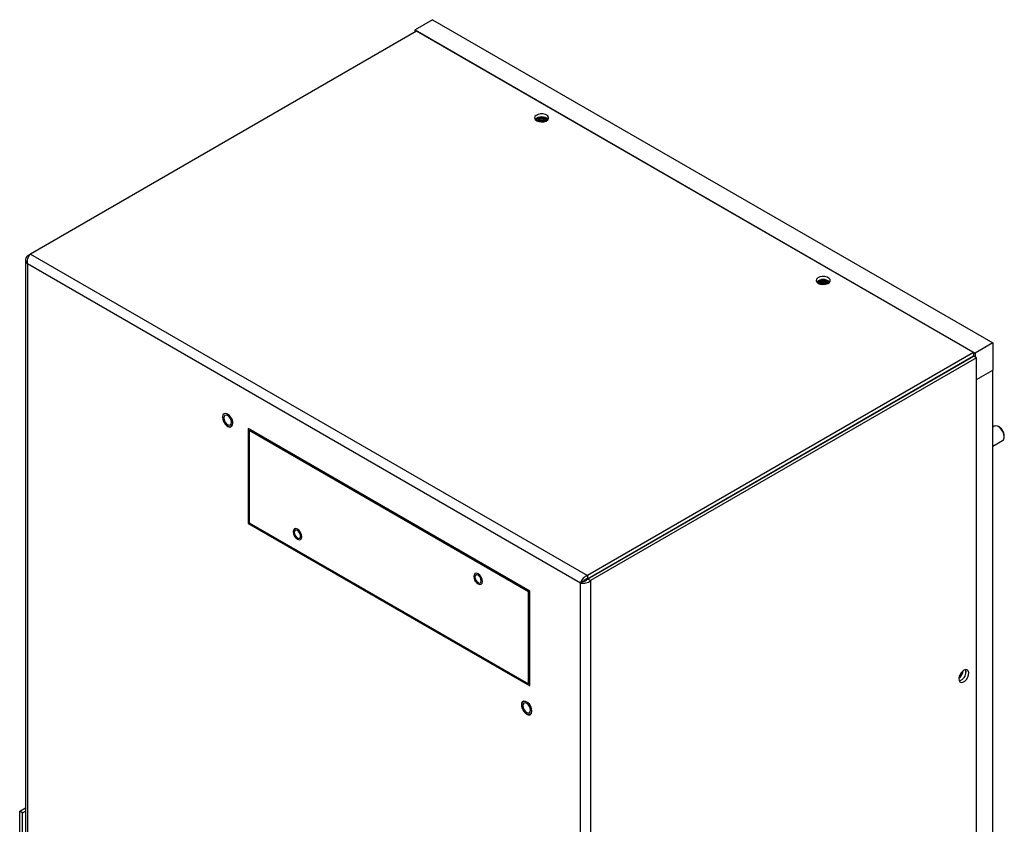
# Model space of a CAD drawing. Units: inches. Extents: x 0 to 118, y 0 to 96.
# Drawn here: x 27 to 41, y 84 to 96 of the extents above; entities that cross this region are included whole.
import ezdxf

# ---------------------------------------------------------------- set-up
doc = ezdxf.new("R2010")
doc.units = ezdxf.units.IN
doc.header["$MEASUREMENT"] = 0

msp = doc.modelspace()

# ---------------------------------------------------------------- linework, layer by layer
at = {"color": 7, "linetype": 'Continuous', "lineweight": 25}
for p, q in [((32.851, 95.691), (32.586, 95.538)), ((32.851, 95.691), (41.292, 90.818)), ((32.609, 95.518), (26.791, 92.159)), ((32.586, 95.538), (41.027, 90.665)), ((32.586, 95.505), (32.586, 95.538)), ((41.003, 90.673), (32.609, 95.518)), ((26.791, 92.159), (26.746, 92.133)), ((26.791, 92.159), (35.184, 87.314)), ((26.714, 92.072), (26.714, 77.57)), ((26.746, 92.133), (26.765, 92.122)), ((35.078, 87.2), (26.746, 92.011)), ((41.292, 90.818), (41.027, 90.665)), ((41.292, 90.818), (41.292, 90.41)), ((41.003, 90.673), (35.184, 87.314)), ((41.003, 90.673), (41.003, 90.624)), ((35.184, 87.265), (41.003, 90.624)), ((35.187, 87.26), (41.006, 90.62)), ((41.048, 90.595), (35.229, 87.236)), ((40.877, 90.545), (40.872, 90.548)), ((40.915, 90.573), (40.917, 90.568)), ((41.048, 90.595), (41.006, 90.62)), ((41.027, 90.665), (41.027, 90.607)), ((41.048, 66.289), (41.048, 90.595)), ((41.048, 90.269), (41.292, 90.41)), ((41.292, 66.656), (41.292, 90.41)), ((40.539, 90.35), (40.539, 90.356)), ((40.566, 90.371), (40.571, 90.369)), ((40.121, 90.109), (40.121, 90.115)), ((40.193, 90.151), (40.193, 90.157)), ((39.717, 89.876), (39.716, 89.881)), ((34.314, 87.079), (30.071, 89.528)), ((30.071, 89.528), (30.071, 88.099)), ((30.088, 89.497), (30.107, 89.508)), ((34.295, 87.068), (30.088, 89.497)), ((30.088, 89.497), (30.088, 88.109)), ((41.315, 89.565), (41.292, 89.551)), ((41.399, 89.546), (41.378, 89.558)), ((41.292, 89.262), (41.44, 89.348)), ((41.466, 89.405), (41.466, 89.43)), ((30.088, 88.109), (30.071, 88.099)), ((30.071, 88.099), (34.314, 85.65)), ((30.088, 88.109), (34.295, 85.68)), ((30.765, 87.908), (30.778, 87.89)), ((36.326, 87.918), (36.326, 87.924)), ((35.469, 87.423), (35.469, 87.429)), ((35.475, 87.427), (35.475, 87.433)), ((35.54, 87.464), (35.54, 87.47)), ((35.57, 87.482), (35.57, 87.487)), ((35.593, 87.501), (35.593, 87.495)), ((35.184, 87.314), (35.184, 87.265)), ((35.187, 87.261), (35.187, 87.266)), ((35.229, 87.236), (35.187, 87.26)), ((35.193, 87.264), (35.193, 87.27)), ((35.258, 87.301), (35.258, 87.307)), ((35.264, 87.305), (35.264, 87.311)), ((35.328, 87.342), (35.328, 87.348)), ((35.334, 87.346), (35.334, 87.351)), ((35.399, 87.383), (35.399, 87.389)), ((35.405, 87.386), (35.405, 87.392)), ((33.487, 87.234), (33.5, 87.217)), ((35.12, 87.225), (35.078, 87.2)), ((35.078, 62.729), (35.078, 87.2)), ((35.117, 87.225), (35.117, 87.226)), ((35.123, 87.225), (35.123, 87.228)), ((35.229, 87.236), (35.229, 62.729)), ((34.295, 87.068), (34.314, 87.079)), ((34.295, 85.68), (34.295, 87.068)), ((34.314, 85.65), (34.314, 87.079)), ((34.295, 85.68), (34.314, 85.691)), ((34.227, 85.417), (34.215, 85.413)), ((26.628, 83.763), (26.714, 83.813)), ((26.67, 83.739), (26.628, 83.763)), ((26.628, 83.381), (26.628, 83.763)), ((26.67, 83.739), (26.714, 83.764)), ((26.67, 83.356), (26.67, 83.739))]:
    msp.add_line(p, q, dxfattribs=at)
at = {"color": 27, "linetype": 'Continuous', "lineweight": 25}
for p, q in [((26.746, 92.011), (26.746, 77.571)), ((39.51, 89.756), (39.511, 89.763)), ((37.833, 88.788), (37.823, 88.788)), ((37.288, 88.474), (37.281, 88.475)), ((30.768, 87.906), (30.77, 87.903)), ((33.491, 87.232), (33.492, 87.23)), ((40.887, 85.843), (40.887, 85.887))]:
    msp.add_line(p, q, dxfattribs=at)
at = {"color": 7, "linetype": 'Continuous', "lineweight": 25, "flags": 128}
for points in [[(34.419, 94.167), (34.451, 94.154), (34.489, 94.149), (34.528, 94.152), (34.562, 94.163), (34.587, 94.18), (34.599, 94.202), (34.598, 94.224), (34.582, 94.245), (34.554, 94.261), (34.518, 94.27), (34.479, 94.271), (34.442, 94.264), (34.412, 94.249), (34.393, 94.23), (34.388, 94.207), (34.397, 94.185), (34.419, 94.167)], [(38.661, 91.717), (38.694, 91.705), (38.732, 91.699), (38.77, 91.703), (38.805, 91.714), (38.83, 91.731), (38.842, 91.752), (38.84, 91.775), (38.824, 91.796), (38.797, 91.812), (38.761, 91.821), (38.722, 91.822), (38.685, 91.815), (38.655, 91.8), (38.636, 91.78), (38.63, 91.758), (38.639, 91.736), (38.661, 91.717)], [(29.804, 89.556), (29.824, 89.567), (29.836, 89.59), (29.838, 89.622), (29.83, 89.658), (29.812, 89.694), (29.788, 89.724), (29.76, 89.746), (29.732, 89.755), (29.708, 89.751), (29.691, 89.734), (29.684, 89.706), (29.688, 89.672), (29.701, 89.635), (29.722, 89.601), (29.749, 89.574), (29.778, 89.559), (29.804, 89.556)], [(29.82, 89.622), (29.816, 89.65), (29.803, 89.679), (29.784, 89.705), (29.761, 89.723), (29.739, 89.731), (29.72, 89.727), (29.707, 89.713), (29.703, 89.689), (29.707, 89.661), (29.72, 89.632), (29.739, 89.606), (29.761, 89.588), (29.784, 89.58), (29.803, 89.584), (29.816, 89.598), (29.82, 89.622)], [(29.816, 89.561), (29.824, 89.567), (29.836, 89.59), (29.838, 89.622), (29.83, 89.658), (29.812, 89.694), (29.788, 89.725), (29.76, 89.746), (29.732, 89.755), (29.708, 89.751), (29.707, 89.75)], [(29.804, 89.556), (29.825, 89.567), (29.837, 89.59), (29.839, 89.622), (29.83, 89.658), (29.815, 89.689)], [(41.466, 89.405), (41.461, 89.443), (41.446, 89.483), (41.422, 89.519), (41.393, 89.548), (41.363, 89.566), (41.334, 89.57), (41.315, 89.565)], [(30.873, 87.93), (30.859, 87.962), (30.838, 87.991), (30.813, 88.011), (30.788, 88.02), (30.767, 88.016), (30.752, 87.999), (30.747, 87.973), (30.752, 87.942), (30.767, 87.909), (30.768, 87.906)], [(30.861, 87.908), (30.858, 87.931), (30.847, 87.955), (30.831, 87.977), (30.813, 87.992), (30.794, 87.998), (30.779, 87.995), (30.768, 87.983), (30.764, 87.964), (30.768, 87.94), (30.779, 87.916), (30.794, 87.895), (30.813, 87.88), (30.831, 87.873), (30.847, 87.876), (30.858, 87.888), (30.861, 87.908)], [(30.77, 87.903), (30.788, 87.88), (30.813, 87.86), (30.838, 87.851), (30.859, 87.855), (30.873, 87.872), (30.878, 87.898), (30.873, 87.93)], [(33.596, 87.256), (33.582, 87.289), (33.56, 87.318), (33.535, 87.338), (33.51, 87.347), (33.489, 87.342), (33.475, 87.326), (33.47, 87.3), (33.475, 87.268), (33.489, 87.235), (33.491, 87.232)], [(33.584, 87.234), (33.58, 87.258), (33.57, 87.282), (33.554, 87.303), (33.535, 87.318), (33.517, 87.325), (33.501, 87.322), (33.491, 87.309), (33.487, 87.29), (33.491, 87.267), (33.501, 87.242), (33.517, 87.221), (33.535, 87.206), (33.554, 87.2), (33.57, 87.203), (33.58, 87.215), (33.584, 87.234)], [(33.492, 87.23), (33.51, 87.207), (33.535, 87.186), (33.56, 87.178), (33.582, 87.182), (33.596, 87.198), (33.601, 87.224), (33.596, 87.256)], [(40.857, 85.885), (40.83, 85.864), (40.806, 85.833), (40.79, 85.798), (40.782, 85.763), (40.785, 85.733), (40.797, 85.711), (40.817, 85.702), (40.843, 85.705), (40.871, 85.721), (40.897, 85.747), (40.917, 85.781), (40.929, 85.816), (40.932, 85.85), (40.924, 85.876), (40.908, 85.892), (40.884, 85.895), (40.857, 85.885)], [(40.89, 85.866), (40.885, 85.895), (40.885, 85.895)], [(34.227, 85.418), (34.206, 85.407), (34.194, 85.384), (34.192, 85.352), (34.201, 85.316), (34.219, 85.28), (34.243, 85.249), (34.271, 85.228), (34.299, 85.218), (34.323, 85.223), (34.34, 85.24), (34.347, 85.267), (34.343, 85.302), (34.33, 85.339), (34.309, 85.373), (34.282, 85.399), (34.253, 85.415), (34.227, 85.418)], [(34.227, 85.417), (34.206, 85.406), (34.194, 85.384), (34.192, 85.352), (34.201, 85.316), (34.219, 85.28), (34.243, 85.249), (34.271, 85.228), (34.299, 85.218), (34.323, 85.223), (34.339, 85.24), (34.346, 85.267), (34.343, 85.302), (34.33, 85.339), (34.308, 85.373), (34.282, 85.399), (34.253, 85.415), (34.227, 85.417)], [(34.328, 85.284), (34.323, 85.313), (34.311, 85.342), (34.292, 85.368), (34.269, 85.386), (34.247, 85.394), (34.228, 85.39), (34.215, 85.375), (34.211, 85.352), (34.215, 85.323), (34.228, 85.294), (34.247, 85.268), (34.269, 85.25), (34.292, 85.242), (34.311, 85.246), (34.323, 85.261), (34.328, 85.284)], [(34.324, 85.223), (34.339, 85.24), (34.347, 85.268), (34.343, 85.302), (34.33, 85.339), (34.309, 85.373), (34.282, 85.399), (34.253, 85.415), (34.227, 85.417)]]:
    msp.add_lwpolyline(points, dxfattribs=at)
at = {"color": 27, "linetype": 'Continuous', "lineweight": 25, "flags": 128}
msp.add_lwpolyline([(29.815, 89.689), (29.812, 89.694), (29.788, 89.725), (29.76, 89.746), (29.732, 89.755), (29.708, 89.751), (29.691, 89.734), (29.684, 89.706), (29.688, 89.672), (29.701, 89.635), (29.722, 89.601), (29.749, 89.574), (29.778, 89.559), (29.804, 89.556), (29.804, 89.556)], dxfattribs=at)
at = {"color": 7, "linetype": 'Continuous', "lineweight": 25}
for centre, radius, start, end in [((34.494, 94.086), 0.139, 45.4747, 134.5253), ((34.494, 94.068), 0.145, 50.3823, 129.6177), ((34.494, 94.06), 0.147, 52.4245, 127.1003), ((34.494, 94.085), 0.109, 47.6372, 132.3628), ((34.494, 94.085), 0.109, 47.6955, 132.3045), ((34.494, 94.083), 0.0939, 53.1606, 126.8394), ((34.494, 94.067), 0.102, 61.0897, 118.9103), ((34.494, 94.036), 0.115, 79.6905, 100.3095), ((38.737, 91.637), 0.139, 45.4747, 134.5253), ((38.737, 91.619), 0.145, 50.3823, 129.6177), ((38.737, 91.611), 0.147, 52.4245, 127.1003), ((38.737, 91.636), 0.109, 47.6372, 132.3628), ((38.737, 91.636), 0.109, 47.6954, 132.3046), ((38.737, 91.634), 0.0939, 53.1606, 126.8394), ((38.737, 91.617), 0.102, 61.0897, 118.9103), ((38.737, 91.587), 0.115, 79.6905, 100.3095), ((41.32, 89.423), 0.146, 2.6058, 57.3888), ((41.407, 89.397), 0.0595, 303.7936, 7.5186), ((40.682, 85.898), 0.166, 307.0734, 353.488), ((40.673, 85.903), 0.171, 310.0427, 350.4921), ((40.748, 85.862), 0.142, 285.9316, 1.5443), ((40.691, 85.892), 0.136, 316.4607, 344.0741), ((40.691, 85.892), 0.136, 316.5474, 343.987)]:
    msp.add_arc(centre, radius, start, end, dxfattribs=at)
for start_param, end_param in [(5.933682, 5.945274), (5.068371, 5.079963)]:
    msp.add_ellipse((37.904, 89.91), major_axis=(1.43, -0.022), ratio=0.587275, start_param=start_param, end_param=end_param, dxfattribs=at)
for points, knots in [([(26.746, 92.011), (26.744, 92.023), (26.742, 92.046), (26.749, 92.085), (26.762, 92.121), (26.777, 92.145), (26.787, 92.156), (26.791, 92.159)], [0, 0, 0, 0, 0.221782, 0.443582, 0.665383, 0.887183, 1, 1, 1, 1]), ([(26.746, 92.133), (26.738, 92.125), (26.722, 92.109), (26.713, 92.079), (26.716, 92.05), (26.729, 92.027), (26.741, 92.015), (26.746, 92.011)], [0, 0, 0, 0, 0.221782, 0.443582, 0.665383, 0.887183, 1, 1, 1, 1]), ([(29.813, 89.688), (29.816, 89.683), (29.825, 89.669), (29.834, 89.642), (29.838, 89.611), (29.833, 89.587), (29.823, 89.573), (29.813, 89.57), (29.809, 89.569)], [0, 0, 0, 0, 0.085702, 0.277614, 0.468218, 0.656712, 0.845046, 1, 1, 1, 1]), ([(29.716, 89.608), (29.723, 89.598), (29.738, 89.579), (29.765, 89.56), (29.789, 89.55), (29.803, 89.551), (29.807, 89.551)], [0, 0, 0, 0, 0.2643296, 0.5555682, 0.8497586, 1, 1, 1, 1]), ([(35.184, 87.314), (35.173, 87.309), (35.151, 87.299), (35.121, 87.274), (35.097, 87.244), (35.083, 87.219), (35.079, 87.205), (35.078, 87.2)], [0, 0, 0, 0, 0.221782, 0.443582, 0.665383, 0.887183, 1, 1, 1, 1]), ([(35.184, 87.265), (35.176, 87.263), (35.162, 87.259), (35.143, 87.248), (35.129, 87.235), (35.123, 87.228), (35.12, 87.225)], [0, 0, 0, 0, 0.280691, 0.530308, 0.779849, 1, 1, 1, 1]), ([(35.12, 87.225), (35.126, 87.226), (35.136, 87.227), (35.156, 87.235), (35.174, 87.246), (35.183, 87.256), (35.187, 87.26)], [0, 0, 0, 0, 0.280691, 0.530308, 0.779849, 1, 1, 1, 1]), ([(35.078, 87.2), (35.088, 87.199), (35.107, 87.195), (35.144, 87.197), (35.181, 87.207), (35.211, 87.221), (35.224, 87.232), (35.229, 87.236)], [0, 0, 0, 0, 0.221782, 0.443582, 0.665383, 0.887183, 1, 1, 1, 1]), ([(34.211, 85.418), (34.207, 85.416), (34.197, 85.408), (34.19, 85.386), (34.188, 85.356), (34.196, 85.32), (34.207, 85.298), (34.213, 85.286)], [0, 0, 0, 0, 0.117082, 0.329106, 0.549766, 0.776866, 1, 1, 1, 1]), ([(34.213, 85.286), (34.213, 85.286), (34.218, 85.274), (34.235, 85.254), (34.261, 85.229), (34.29, 85.215), (34.313, 85.21), (34.324, 85.216), (34.327, 85.217)], [0, 0, 0, 0, 0.003985, 0.22851, 0.453887, 0.681172, 0.910383, 1, 1, 1, 1])]:
    msp.add_open_spline(points, degree=3, knots=knots, dxfattribs=at)

doc.saveas('drawing.dxf')
